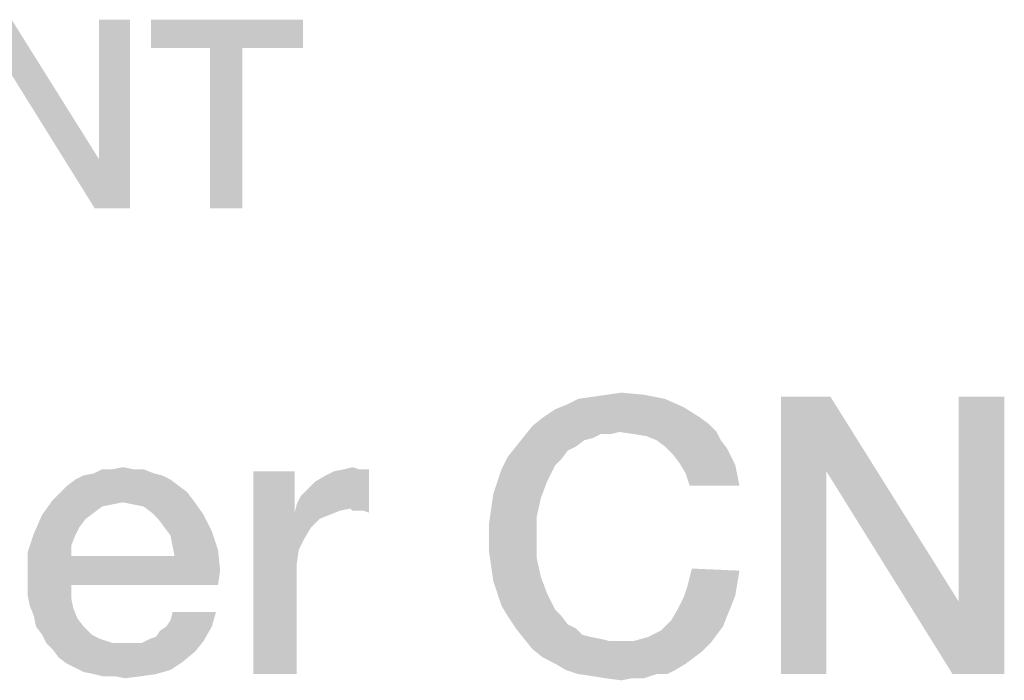
# Model space of a CAD drawing. Units: millimetres. Extents: x 0 to 420, y 0 to 297.
# Drawn here: x 303 to 312, y 29 to 34 of the extents above; entities that cross this region are included whole.
import ezdxf

# ---------------------------------------------------------------- set-up
doc = ezdxf.new("R2010")
doc.units = ezdxf.units.MM
doc.header["$LTSCALE"] = 23.1
doc.layers.get('0').update_dxf_attribs({"linetype": 'CONTINUOUS'})

msp = doc.modelspace()

# ---------------------------------------------------------------- linework, layer by layer
at = {"color": 2, "linetype": 'CONTINUOUS'}
for points in [[(302.5739, 34.0033), (302.5993, 34.46), (303.3858, 33.204)], [(303.3478, 32.76), (303.3858, 33.204), (303.6649, 34.46)], [(303.3478, 32.76), (303.6649, 34.46), (303.6649, 32.76)], [(303.6649, 34.46), (303.3858, 33.204), (303.3858, 34.46)], [(305.2254, 34.46), (303.8552, 34.2063), (303.8552, 34.46)], [(304.3881, 34.2063), (303.8552, 34.2063), (305.2254, 34.46)], [(304.6799, 34.2063), (304.3881, 34.2063), (305.2254, 34.46)], [(304.6799, 34.2063), (305.2254, 34.46), (305.2254, 34.2063)], [(304.6799, 34.2063), (304.3881, 32.76), (304.3881, 34.2063)], [(304.3881, 32.76), (304.6799, 34.2063), (304.6799, 32.76)], [(303.3858, 33.204), (303.3478, 32.76), (302.5739, 34.0033)], [(307.7067, 31.0413), (307.8373, 31.06), (308.3037, 31.0787)], [(307.7067, 31.0413), (308.3037, 31.0787), (308.4903, 31.0413)], [(308.3037, 31.0787), (307.8373, 31.06), (307.9679, 31.0787)], [(307.9679, 31.0787), (308.0985, 31.0973), (308.3037, 31.0787)], [(308.4903, 31.0413), (307.5948, 30.9854), (307.7067, 31.0413)], [(307.5948, 30.9854), (308.4903, 31.0413), (308.6582, 30.9667)], [(309.9828, 31.06), (309.9455, 30.3884), (309.5351, 28.56)], [(309.9828, 31.06), (309.5351, 28.56), (309.5351, 31.06)], [(309.9455, 30.3884), (309.9828, 31.06), (311.1396, 29.213)], [(311.0836, 28.56), (311.1396, 29.213), (311.55, 31.06)], [(311.0836, 28.56), (311.55, 31.06), (311.55, 28.56)], [(311.55, 31.06), (311.1396, 29.213), (311.1396, 31.06)], [(307.3896, 30.8734), (307.5015, 30.9481), (308.6582, 30.9667)], [(307.3896, 30.8734), (308.6582, 30.9667), (308.8075, 30.8734)], [(308.6582, 30.9667), (307.5015, 30.9481), (307.5948, 30.9854)], [(308.8075, 30.8734), (308.8821, 30.8175), (307.2963, 30.7988)], [(308.8075, 30.8734), (307.2963, 30.7988), (307.3896, 30.8734)], [(308.0799, 30.7428), (307.2963, 30.7988), (308.8821, 30.8175)], [(308.0799, 30.7428), (308.8821, 30.8175), (308.9567, 30.7428)], [(308.0799, 30.7428), (307.2216, 30.7055), (307.2963, 30.7988)], [(308.0799, 30.7428), (307.9119, 30.7242), (307.2216, 30.7055)], [(307.2216, 30.7055), (307.9119, 30.7242), (307.8373, 30.6869)], [(307.9119, 30.7242), (308.0799, 30.7428), (308.0052, 30.7242)], [(308.9567, 30.7428), (308.2105, 30.7242), (308.0799, 30.7428)], [(308.3224, 30.7055), (308.2105, 30.7242), (308.9567, 30.7428)], [(308.4157, 30.6682), (308.3224, 30.7055), (308.9567, 30.7428)], [(308.4157, 30.6682), (308.9567, 30.7428), (308.994, 30.6682)], [(307.8373, 30.6869), (307.147, 30.6122), (307.2216, 30.7055)], [(307.8373, 30.6869), (307.7627, 30.6682), (307.147, 30.6122)], [(307.147, 30.6122), (307.7627, 30.6682), (307.6881, 30.6122)], [(308.994, 30.6682), (308.4903, 30.6122), (308.4157, 30.6682)], [(308.4903, 30.6122), (308.994, 30.6682), (309.05, 30.5936)], [(307.6881, 30.6122), (307.6134, 30.5749), (307.0724, 30.519)], [(307.6881, 30.6122), (307.0724, 30.519), (307.147, 30.6122)], [(307.0724, 30.519), (307.6134, 30.5749), (307.5575, 30.5003)], [(309.05, 30.5936), (308.5649, 30.5376), (308.4903, 30.6122)], [(308.5649, 30.5376), (309.05, 30.5936), (309.0873, 30.519)], [(307.5575, 30.5003), (307.0164, 30.407), (307.0724, 30.519)], [(307.5575, 30.5003), (307.5015, 30.4443), (307.0164, 30.407)], [(309.0873, 30.519), (308.6209, 30.463), (308.5649, 30.5376)], [(308.6209, 30.463), (309.0873, 30.519), (309.1246, 30.4443)], [(309.1246, 30.4443), (308.6769, 30.3697), (308.6209, 30.463)], [(303.8821, 30.3697), (303.2478, 30.351), (303.3411, 30.3697)], [(303.2478, 30.351), (303.8821, 30.3697), (303.9567, 30.351)], [(303.6955, 30.407), (303.7888, 30.407), (303.3411, 30.3697)], [(303.509, 30.407), (303.6955, 30.407), (303.3411, 30.3697)], [(303.509, 30.407), (303.3411, 30.3697), (303.4157, 30.407)], [(303.3411, 30.3697), (303.7888, 30.407), (303.8821, 30.3697)], [(303.509, 30.407), (303.6022, 30.4257), (303.6955, 30.407)], [(305.1508, 30.3884), (305.1508, 30.0152), (304.7776, 28.56)], [(305.1508, 30.3884), (304.7776, 28.56), (304.7776, 30.3884)], [(305.1694, 30.0899), (305.2067, 30.1645), (305.8224, 30.407)], [(305.6545, 30.0525), (305.1694, 30.0899), (305.8224, 30.407)], [(305.2067, 30.1645), (305.2627, 30.2204), (305.8224, 30.407)], [(305.2627, 30.2204), (305.3373, 30.2951), (305.8224, 30.407)], [(305.3373, 30.2951), (305.4306, 30.351), (305.8224, 30.407)], [(305.4306, 30.351), (305.5052, 30.3884), (305.8224, 30.407)], [(305.7291, 30.407), (305.8224, 30.407), (305.5052, 30.3884)], [(305.7291, 30.407), (305.5052, 30.3884), (305.5985, 30.407)], [(305.5985, 30.407), (305.6731, 30.4257), (305.7291, 30.407)], [(305.6731, 30.0339), (305.6545, 30.0525), (305.8224, 30.407)], [(305.7105, 30.0339), (305.6731, 30.0339), (305.8224, 30.407)], [(305.7664, 30.0339), (305.7105, 30.0339), (305.8224, 30.407)], [(305.7664, 30.0339), (305.8224, 30.407), (305.8224, 30.0152)], [(306.9791, 30.2951), (307.0164, 30.407), (307.5015, 30.4443)], [(306.9791, 30.2951), (307.5015, 30.4443), (307.4269, 30.2951)], [(308.6769, 30.3697), (309.1246, 30.4443), (309.1433, 30.351)], [(309.1433, 30.351), (308.7142, 30.2578), (308.6769, 30.3697)], [(309.5351, 28.56), (309.9455, 30.3884), (309.9455, 28.56)], [(311.1396, 29.213), (311.0836, 28.56), (309.9455, 30.3884)], [(304.0314, 30.3137), (303.0985, 30.2578), (303.1731, 30.3137)], [(303.0985, 30.2578), (304.0314, 30.3137), (304.106, 30.2578)], [(303.9567, 30.351), (303.1731, 30.3137), (303.2478, 30.351)], [(303.1731, 30.3137), (303.9567, 30.351), (304.0314, 30.3137)], [(307.4269, 30.2951), (306.9418, 30.1831), (306.9791, 30.2951)], [(306.9418, 30.1831), (307.4269, 30.2951), (307.3709, 30.1458)], [(308.7142, 30.2578), (309.1433, 30.351), (309.1619, 30.2578)], [(304.1806, 30.2018), (302.9679, 30.1272), (303.0425, 30.2018)], [(302.9679, 30.1272), (304.1806, 30.2018), (304.2366, 30.1272)], [(304.106, 30.2578), (303.0425, 30.2018), (303.0985, 30.2578)], [(303.0425, 30.2018), (304.106, 30.2578), (304.1806, 30.2018)], [(303.6022, 30.1085), (302.8746, 29.9966), (302.9679, 30.1272)], [(303.6022, 30.1085), (303.509, 30.0899), (302.8746, 29.9966)], [(302.9679, 30.1272), (304.2366, 30.1272), (303.6022, 30.1085)], [(303.6955, 30.0899), (303.6022, 30.1085), (304.2366, 30.1272)], [(303.7888, 30.0712), (303.6955, 30.0899), (304.2366, 30.1272)], [(303.8634, 30.0152), (303.7888, 30.0712), (304.2366, 30.1272)], [(303.8634, 30.0152), (304.2366, 30.1272), (304.3299, 29.9966)], [(307.3709, 30.1458), (306.9231, 30.0525), (306.9418, 30.1831)], [(306.9231, 30.0525), (307.3709, 30.1458), (307.3336, 29.9779)], [(303.509, 30.0899), (303.4157, 30.0712), (302.8746, 29.9966)], [(303.4157, 30.0712), (303.3411, 30.0152), (302.8746, 29.9966)], [(302.8746, 29.9966), (303.3411, 30.0152), (303.2664, 29.9593)], [(304.3299, 29.9966), (303.9194, 29.9593), (303.8634, 30.0152)], [(305.1508, 30.0152), (305.1881, 29.6794), (304.7776, 28.56)], [(305.6545, 30.0525), (305.1508, 30.0152), (305.1694, 30.0899)], [(305.6545, 30.0525), (305.5612, 30.0339), (305.1508, 30.0152)], [(305.1508, 30.0152), (305.5612, 30.0339), (305.4679, 29.9966)], [(305.1508, 30.0152), (305.4679, 29.9966), (305.3746, 29.9593)], [(305.1508, 30.0152), (305.3746, 29.9593), (305.3, 29.8846)], [(305.1508, 30.0152), (305.3, 29.8846), (305.244, 29.7913)], [(305.1508, 30.0152), (305.244, 29.7913), (305.1881, 29.6794)], [(307.3336, 29.9779), (306.9045, 29.9219), (306.9231, 30.0525)], [(303.2664, 29.9593), (302.8, 29.8287), (302.8746, 29.9966)], [(303.2664, 29.9593), (303.2105, 29.8846), (302.8, 29.8287)], [(303.9754, 29.8846), (303.9194, 29.9593), (304.3299, 29.9966)], [(303.9754, 29.8846), (304.3299, 29.9966), (304.4045, 29.8473)], [(306.9045, 29.7913), (306.9045, 29.9219), (307.3336, 29.9779)], [(306.9045, 29.7913), (307.3336, 29.9779), (307.3336, 29.7913)], [(302.8, 29.8287), (303.2105, 29.8846), (303.1731, 29.81)], [(304.4045, 29.8473), (304.0314, 29.81), (303.9754, 29.8846)], [(304.05, 29.7167), (304.0314, 29.81), (304.4045, 29.8473)], [(304.05, 29.7167), (304.4045, 29.8473), (304.4605, 29.6794)], [(303.1731, 29.81), (302.744, 29.6607), (302.8, 29.8287)], [(303.1731, 29.81), (303.1358, 29.7167), (302.744, 29.6607)], [(307.3336, 29.7913), (306.9045, 29.6607), (306.9045, 29.7913)], [(306.9045, 29.6607), (307.3336, 29.7913), (307.3336, 29.6048)], [(302.744, 29.6607), (303.1358, 29.7167), (303.1358, 29.6234)], [(303.1358, 29.6234), (302.744, 29.4555), (302.744, 29.6607)], [(304.4605, 29.6794), (304.0687, 29.6234), (304.05, 29.7167)], [(304.0687, 29.6234), (304.4605, 29.6794), (304.4791, 29.4928)], [(305.1881, 29.6794), (305.1694, 29.5488), (304.7776, 28.56)], [(307.3336, 29.6048), (306.9231, 29.5301), (306.9045, 29.6607)], [(304.0687, 29.6234), (304.4791, 29.4928), (302.744, 29.4555)], [(303.1358, 29.6234), (304.0687, 29.6234), (302.744, 29.4555)], [(306.9231, 29.5301), (307.3336, 29.6048), (307.3709, 29.4369)], [(302.744, 29.3622), (302.744, 29.4555), (304.4791, 29.4928)], [(303.1358, 29.3622), (302.744, 29.3622), (304.4791, 29.4928)], [(303.1358, 29.3622), (304.4791, 29.4928), (304.4605, 29.3622)], [(305.1694, 29.5488), (305.1694, 29.4182), (304.7776, 28.56)], [(307.3709, 29.4369), (306.9418, 29.3996), (306.9231, 29.5301)], [(309.1619, 29.4928), (308.6955, 29.3622), (308.7328, 29.5115)], [(309.1619, 29.4928), (309.1433, 29.3809), (308.6955, 29.3622)], [(304.7776, 28.56), (305.1694, 29.4182), (305.1694, 28.56)], [(306.9791, 29.2876), (306.9418, 29.3996), (307.3709, 29.4369)], [(306.9791, 29.2876), (307.3709, 29.4369), (307.4269, 29.2876)], [(303.1358, 29.3622), (302.744, 29.269), (302.744, 29.3622)], [(302.744, 29.269), (303.1358, 29.3622), (303.1358, 29.2503)], [(309.1246, 29.269), (308.6582, 29.2503), (308.6955, 29.3622)], [(308.6955, 29.3622), (309.1433, 29.3809), (309.1246, 29.269)], [(303.1358, 29.2503), (302.7627, 29.1757), (302.744, 29.269)], [(302.7627, 29.1757), (303.1358, 29.2503), (303.1545, 29.157)], [(307.4269, 29.2876), (307.0164, 29.1757), (306.9791, 29.2876)], [(307.0164, 29.1757), (307.4269, 29.2876), (307.5015, 29.1384)], [(309.0873, 29.1757), (308.6022, 29.1384), (308.6582, 29.2503)], [(308.6582, 29.2503), (309.1246, 29.269), (309.0873, 29.1757)], [(303.1545, 29.157), (302.8, 29.0824), (302.7627, 29.1757)], [(302.8, 29.0824), (303.1545, 29.157), (303.1918, 29.0637)], [(307.5015, 29.1384), (307.0724, 29.0824), (307.0164, 29.1757)], [(307.0724, 29.0824), (307.5015, 29.1384), (307.5575, 29.0824)], [(309.05, 29.0824), (308.5463, 29.0451), (308.6022, 29.1384)], [(308.6022, 29.1384), (309.0873, 29.1757), (309.05, 29.0824)], [(303.1918, 29.0637), (302.8187, 28.9891), (302.8, 29.0824)], [(302.8187, 28.9891), (303.1918, 29.0637), (303.2478, 28.9891)], [(303.994, 28.9891), (304.0314, 29.0451), (304.4418, 29.1197)], [(303.994, 28.9891), (304.4418, 29.1197), (304.4045, 28.9891)], [(304.4418, 29.1197), (304.0314, 29.0451), (304.05, 29.1197)], [(307.5575, 29.0824), (307.147, 28.9704), (307.0724, 29.0824)], [(307.5575, 29.0824), (307.6134, 29.0078), (307.147, 28.9704)], [(309.0127, 28.9891), (308.453, 28.9518), (308.5463, 29.0451)], [(308.5463, 29.0451), (309.05, 29.0824), (309.0127, 28.9891)], [(303.2478, 28.9891), (302.8746, 28.9145), (302.8187, 28.9891)], [(302.8746, 28.9145), (303.2478, 28.9891), (303.3224, 28.9145)], [(303.8448, 28.8772), (303.9008, 28.8958), (304.4045, 28.9891)], [(303.8448, 28.8772), (304.4045, 28.9891), (304.3299, 28.8585)], [(303.9008, 28.8958), (303.9381, 28.9518), (304.4045, 28.9891)], [(304.4045, 28.9891), (303.9381, 28.9518), (303.994, 28.9891)], [(307.147, 28.9704), (307.6134, 29.0078), (307.6881, 28.9704)], [(307.6881, 28.9704), (307.2216, 28.8772), (307.147, 28.9704)], [(307.6881, 28.9704), (307.744, 28.9145), (307.2216, 28.8772)], [(308.9567, 28.9145), (308.3411, 28.8958), (308.453, 28.9518)], [(308.453, 28.9518), (309.0127, 28.9891), (308.9567, 28.9145)], [(303.3224, 28.9145), (302.9119, 28.8399), (302.8746, 28.9145)], [(303.3224, 28.9145), (303.397, 28.8772), (302.9119, 28.8399)], [(302.9119, 28.8399), (303.397, 28.8772), (303.509, 28.8399)], [(302.9679, 28.7839), (303.7702, 28.8399), (304.3299, 28.8585)], [(302.9679, 28.7839), (304.3299, 28.8585), (304.2552, 28.7652)], [(304.3299, 28.8585), (303.7702, 28.8399), (303.8448, 28.8772)], [(307.744, 28.9145), (307.8187, 28.8958), (307.2216, 28.8772)], [(307.2216, 28.8772), (307.8187, 28.8958), (307.9119, 28.8772)], [(307.9119, 28.8772), (307.2963, 28.7839), (307.2216, 28.8772)], [(307.9119, 28.8772), (307.9866, 28.8585), (307.2963, 28.7839)], [(308.2105, 28.8585), (308.9008, 28.8399), (307.2963, 28.7839)], [(308.0799, 28.8585), (308.2105, 28.8585), (307.2963, 28.7839)], [(307.9866, 28.8585), (308.0799, 28.8585), (307.2963, 28.7839)], [(308.2105, 28.8585), (308.3411, 28.8958), (308.9567, 28.9145)], [(308.2105, 28.8585), (308.9567, 28.9145), (308.9008, 28.8399)], [(303.509, 28.8399), (302.9679, 28.7839), (302.9119, 28.8399)], [(303.6955, 28.8399), (303.7702, 28.8399), (302.9679, 28.7839)], [(303.6209, 28.8399), (303.6955, 28.8399), (302.9679, 28.7839)], [(303.509, 28.8399), (303.6209, 28.8399), (302.9679, 28.7839)], [(304.2552, 28.7652), (303.0239, 28.7093), (302.9679, 28.7839)], [(307.2963, 28.7839), (308.9008, 28.8399), (308.8261, 28.7652)], [(308.8261, 28.7652), (307.3896, 28.7093), (307.2963, 28.7839)], [(303.0239, 28.7093), (304.2552, 28.7652), (304.1433, 28.6719)], [(304.1433, 28.6719), (303.0985, 28.6533), (303.0239, 28.7093)], [(307.3896, 28.7093), (308.8261, 28.7652), (308.7515, 28.7093)], [(308.7515, 28.7093), (307.5015, 28.6533), (307.3896, 28.7093)], [(307.5015, 28.6533), (308.7515, 28.7093), (308.6769, 28.6533)], [(303.1731, 28.616), (303.0985, 28.6533), (304.1433, 28.6719)], [(303.1731, 28.616), (304.1433, 28.6719), (304.0314, 28.5973)], [(304.0314, 28.5973), (303.2478, 28.5787), (303.1731, 28.616)], [(303.3411, 28.56), (303.2478, 28.5787), (304.0314, 28.5973)], [(303.3411, 28.56), (304.0314, 28.5973), (303.9008, 28.56)], [(308.6769, 28.6533), (307.5948, 28.5973), (307.5015, 28.6533)], [(307.5948, 28.5973), (308.6769, 28.6533), (308.5836, 28.5973)], [(308.5836, 28.5973), (307.7067, 28.56), (307.5948, 28.5973)], [(308.4157, 28.56), (307.7067, 28.56), (308.5836, 28.5973)], [(308.4157, 28.56), (308.5836, 28.5973), (308.509, 28.56)], [(303.9008, 28.56), (303.4157, 28.5413), (303.3411, 28.56)], [(303.5276, 28.5413), (303.4157, 28.5413), (303.9008, 28.56)], [(303.5276, 28.5413), (303.9008, 28.56), (303.7702, 28.5413)], [(303.7702, 28.5413), (303.6209, 28.5227), (303.5276, 28.5413)], [(308.4157, 28.56), (307.8373, 28.5413), (307.7067, 28.56)], [(307.9493, 28.5227), (307.8373, 28.5413), (308.4157, 28.56)], [(308.1918, 28.5227), (307.9493, 28.5227), (308.4157, 28.56)], [(308.1918, 28.5227), (308.0985, 28.504), (307.9493, 28.5227)], [(308.1918, 28.5227), (308.4157, 28.56), (308.3037, 28.5227)]]:
    msp.add_solid(points, dxfattribs=at)

doc.saveas('drawing.dxf')
